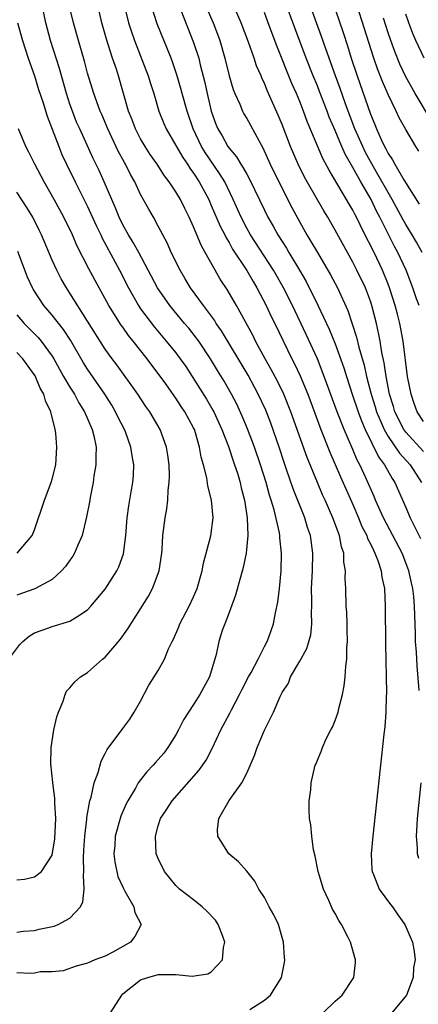
# Model space of a CAD drawing. Units: inches. Extents: x 2640000 to 2642083, y 1482000 to 1484934.
# Drawn here: x 2640349 to 2640394, y 1483068 to 1483179 of the extents above; entities that cross this region are included whole.
import ezdxf

# ---------------------------------------------------------------- set-up
doc = ezdxf.new("R2010")
doc.units = ezdxf.units.IN
doc.header["$MEASUREMENT"] = 0
doc.layers.add('LD26401482_2ft', color=222, linetype='Continuous')

msp = doc.modelspace()

# ---------------------------------------------------------------- linework, layer by layer
at = {"layer": 'LD26401482_2ft'}
for points, elevation in [([(2640394.47, 1483164.47), (2640394.12, 1483165), (2640393, 1483166.93), (2640392.26, 1483168.25), (2640391.92, 1483169), (2640391, 1483170.88), (2640390.35, 1483172.35), (2640389.78, 1483173.78), (2640389.37, 1483175), (2640386.4, 1483184.4)], 9646), ([(2640375.36, 1483067.36), (2640377, 1483068.44), (2640377.69, 1483069), (2640378.93, 1483071), (2640379.29, 1483072.71), (2640379.31, 1483073), (2640379.27, 1483073.27), (2640379.17, 1483075), (2640378.58, 1483077), (2640378.07, 1483078.07), (2640377.55, 1483079), (2640377.37, 1483079.37), (2640377, 1483080.03), (2640376.39, 1483081), (2640375.91, 1483081.91), (2640375.02, 1483083.02), (2640374.08, 1483084.08), (2640372.97, 1483085), (2640371.73, 1483087), (2640371.71, 1483087.71), (2640371.84, 1483089), (2640373.03, 1483091.03), (2640374.44, 1483093), (2640375, 1483094.11), (2640375.89, 1483096.11), (2640376.2, 1483097), (2640377, 1483098.96), (2640378.02, 1483101), (2640378.78, 1483102.78), (2640379, 1483103.22), (2640379.71, 1483104.29), (2640379.96, 1483105), (2640381, 1483106.78), (2640381.8, 1483108.2), (2640382.24, 1483109.76), (2640382.38, 1483111), (2640382.32, 1483112.32), (2640382.35, 1483113), (2640382.36, 1483113.64), (2640382.33, 1483115), (2640382.43, 1483117), (2640382.48, 1483119), (2640382.2, 1483121), (2640381.89, 1483121.89), (2640381.56, 1483123), (2640380.27, 1483126.27), (2640379.52, 1483128.48), (2640379.24, 1483129.24), (2640378.66, 1483131), (2640377.72, 1483133.72), (2640377.16, 1483135.16), (2640376.31, 1483137), (2640375.15, 1483139.15), (2640372.16, 1483144.16), (2640371.56, 1483145), (2640371.35, 1483145.35), (2640370.1, 1483147), (2640368.65, 1483149), (2640368.04, 1483150.04), (2640367.46, 1483151), (2640366.47, 1483153), (2640366.03, 1483154.03), (2640365.5, 1483155), (2640365, 1483155.99), (2640364.45, 1483157), (2640363.92, 1483157.92), (2640363, 1483159.59), (2640362.35, 1483161), (2640361.85, 1483161.85), (2640361.3, 1483163), (2640361.18, 1483163.18), (2640360.48, 1483164.48), (2640359.28, 1483167), (2640358.61, 1483168.61), (2640358.43, 1483169), (2640357.7, 1483171), (2640357, 1483173.31), (2640356.65, 1483174.65), (2640355.96, 1483177), (2640355.41, 1483179), (2640354.56, 1483182.56)], 9624), ([(2640384.17, 1483183), (2640385.92, 1483177.92), (2640386.41, 1483176.41), (2640386.83, 1483175), (2640387.48, 1483173), (2640389, 1483168.67), (2640389.5, 1483167.5), (2640389.69, 1483167), (2640390.21, 1483165.79), (2640390.59, 1483165), (2640390.74, 1483164.74), (2640391, 1483164.22), (2640391.5, 1483163.5), (2640391.74, 1483163), (2640392.77, 1483161.23), (2640394.49, 1483158.49)], 9644), ([(2640369.94, 1483181.94), (2640371.2, 1483179), (2640371.7, 1483177.7), (2640371.96, 1483177), (2640372.54, 1483175), (2640373.01, 1483173), (2640373.46, 1483171.46), (2640373.65, 1483171), (2640374.21, 1483169.79), (2640374.53, 1483169), (2640374.69, 1483168.69), (2640375, 1483168.18), (2640375.42, 1483167.42), (2640376.4, 1483165.6), (2640376.84, 1483164.84), (2640377.67, 1483163), (2640378.63, 1483161), (2640380.1, 1483158.1), (2640381, 1483156.45), (2640381.82, 1483155), (2640382.27, 1483154.27), (2640382.99, 1483153), (2640384.48, 1483150.48), (2640385.26, 1483149), (2640386.44, 1483146.44), (2640386.94, 1483144.94), (2640387.43, 1483143.43), (2640387.68, 1483142.32), (2640388.28, 1483140.28), (2640388.55, 1483139), (2640389.06, 1483137), (2640389.54, 1483135.54), (2640389.69, 1483135), (2640390.21, 1483133.79), (2640390.53, 1483133), (2640391, 1483132.18), (2640392.3, 1483130.3), (2640393.5, 1483129), (2640394.78, 1483127)], 9634), ([(2640394.49, 1483147), (2640394.22, 1483147.78), (2640393.79, 1483149), (2640393.04, 1483151), (2640392.11, 1483153), (2640391.71, 1483153.71), (2640391, 1483155.12), (2640390.06, 1483157), (2640389.69, 1483157.69), (2640389.06, 1483159), (2640387.9, 1483161), (2640387, 1483162.64), (2640386.14, 1483164.14), (2640385.76, 1483165), (2640385.52, 1483165.52), (2640385, 1483166.82), (2640384.34, 1483168.34), (2640384.1, 1483169), (2640383.24, 1483171.24), (2640383, 1483171.86), (2640382.52, 1483173), (2640381.72, 1483175), (2640380.43, 1483178.43), (2640379.36, 1483181.36)], 9640), ([(2640394.83, 1483153), (2640394.19, 1483154.19), (2640393.71, 1483155), (2640393, 1483156.17), (2640392.7, 1483156.7), (2640391.47, 1483159), (2640391, 1483159.79), (2640389.85, 1483161.85), (2640389, 1483163.3), (2640388.41, 1483164.41), (2640388.12, 1483165), (2640387.24, 1483167), (2640386.47, 1483169), (2640386.16, 1483169.84), (2640385.57, 1483171.57), (2640385.03, 1483173), (2640383.94, 1483176.06), (2640383.46, 1483177.46), (2640382.89, 1483179), (2640381.87, 1483181.87)], 9642), ([(2640359.59, 1483067), (2640360.87, 1483069), (2640361, 1483069.14), (2640363, 1483070.73), (2640363.81, 1483071), (2640365, 1483071.35), (2640366.68, 1483071.32), (2640367, 1483071.35), (2640368.85, 1483071.15), (2640370.59, 1483071.41), (2640371, 1483071.65), (2640372.27, 1483073), (2640372.38, 1483074.38), (2640372.54, 1483075), (2640372.27, 1483075.73), (2640371.77, 1483077), (2640371.47, 1483077.47), (2640370.5, 1483078.5), (2640369.97, 1483079), (2640369, 1483079.78), (2640367.39, 1483081), (2640367, 1483081.39), (2640365.69, 1483083), (2640365, 1483084.46), (2640364.78, 1483085), (2640364.67, 1483087), (2640365, 1483088.16), (2640365.27, 1483089), (2640365.97, 1483090.03), (2640366.56, 1483091), (2640369.58, 1483094.42), (2640370.4, 1483095.6), (2640371.11, 1483096.89), (2640372.09, 1483099), (2640373.1, 1483100.9), (2640373.29, 1483101.29), (2640374.18, 1483103), (2640374.45, 1483103.55), (2640375.21, 1483105), (2640375.49, 1483105.49), (2640376.3, 1483107), (2640377, 1483108.43), (2640377.31, 1483109), (2640377.5, 1483109.5), (2640378.02, 1483111), (2640378.26, 1483112.26), (2640378.54, 1483113.46), (2640378.72, 1483115), (2640378.91, 1483117), (2640378.94, 1483119), (2640378.75, 1483120.75), (2640378.75, 1483121), (2640378.7, 1483121.3), (2640378.1, 1483123.9), (2640377.77, 1483125), (2640377.57, 1483125.57), (2640377.19, 1483127), (2640376.58, 1483129), (2640375.89, 1483131), (2640375.08, 1483133.08), (2640374.49, 1483134.49), (2640373.87, 1483135.87), (2640373.29, 1483137), (2640372.45, 1483138.46), (2640371.68, 1483139.68), (2640370.89, 1483141), (2640369.57, 1483143), (2640369.33, 1483143.33), (2640368.44, 1483144.44), (2640367.96, 1483145), (2640366.3, 1483147), (2640364.92, 1483149), (2640363.87, 1483151), (2640362.8, 1483153), (2640362.16, 1483154.16), (2640361.64, 1483155), (2640361, 1483156.13), (2640360.57, 1483157), (2640360.13, 1483158.13), (2640359.74, 1483159), (2640358.89, 1483161), (2640358.3, 1483162.3), (2640357.65, 1483163.65), (2640356.11, 1483167), (2640355.77, 1483167.77), (2640355.28, 1483169), (2640355, 1483169.8), (2640354.61, 1483171), (2640353.83, 1483173.83), (2640352.82, 1483177), (2640352.29, 1483179), (2640351.85, 1483181)], 9622), ([(2640383.65, 1483067), (2640385, 1483068.3), (2640385.8, 1483069), (2640387.12, 1483071), (2640387.3, 1483072.7), (2640387.31, 1483073), (2640386.73, 1483075), (2640386.49, 1483075.51), (2640385.72, 1483077), (2640385.43, 1483077.43), (2640385, 1483078.24), (2640384.72, 1483078.72), (2640384.29, 1483079.71), (2640383.68, 1483081), (2640383.07, 1483083), (2640382.73, 1483084.73), (2640382.57, 1483085.43), (2640382.35, 1483087), (2640382.27, 1483088.27), (2640382.12, 1483089), (2640382.05, 1483089.95), (2640382.08, 1483091), (2640382.24, 1483092.24), (2640382.28, 1483093), (2640382.76, 1483095), (2640382.84, 1483095.16), (2640383, 1483095.58), (2640383.44, 1483096.56), (2640383.56, 1483097), (2640383.99, 1483097.99), (2640384.52, 1483099), (2640384.7, 1483099.3), (2640385, 1483100.08), (2640385.33, 1483101), (2640385.42, 1483101.42), (2640385.84, 1483103), (2640386.01, 1483103.99), (2640386.13, 1483105), (2640386.2, 1483106.2), (2640386.32, 1483107), (2640386.34, 1483108.34), (2640386.42, 1483109), (2640386.37, 1483110.37), (2640386.37, 1483111), (2640386.31, 1483112.31), (2640386.26, 1483113), (2640386.2, 1483115), (2640386.15, 1483116.15), (2640386.19, 1483117), (2640386, 1483118), (2640385.99, 1483119), (2640385.72, 1483119.72), (2640385.49, 1483121), (2640384.75, 1483123), (2640383.87, 1483125), (2640383.59, 1483125.59), (2640382.99, 1483126.99), (2640381.83, 1483129.83), (2640380.01, 1483135), (2640379.2, 1483137), (2640378.47, 1483138.47), (2640377.78, 1483139.78), (2640377.08, 1483141), (2640376.01, 1483143), (2640375.68, 1483143.68), (2640373.86, 1483147), (2640372.81, 1483148.81), (2640372, 1483150), (2640371.43, 1483151), (2640370.32, 1483153), (2640369.84, 1483153.84), (2640369, 1483155.9), (2640368.5, 1483157), (2640367.99, 1483157.99), (2640367.52, 1483159), (2640367, 1483159.86), (2640366.24, 1483161), (2640365.7, 1483161.7), (2640364.86, 1483163), (2640364.1, 1483164.1), (2640363.52, 1483165), (2640363, 1483165.88), (2640362.41, 1483167), (2640362.03, 1483168.03), (2640361.64, 1483169), (2640360.5, 1483173), (2640360.26, 1483173.74), (2640359.82, 1483175), (2640359.13, 1483177.13), (2640358.62, 1483179), (2640358.15, 1483181)], 9626), ([(2640361.15, 1483181), (2640361.65, 1483179), (2640361.97, 1483177.97), (2640362.31, 1483177), (2640363.87, 1483173), (2640364.12, 1483172.12), (2640364.48, 1483171), (2640365.06, 1483169), (2640365.61, 1483167.61), (2640365.88, 1483167), (2640367, 1483165.11), (2640367.77, 1483163.77), (2640368.31, 1483163), (2640368.57, 1483162.57), (2640369, 1483162), (2640369.64, 1483161), (2640370.7, 1483159), (2640371, 1483158.32), (2640371.99, 1483155.99), (2640372.51, 1483155), (2640372.67, 1483154.67), (2640373, 1483154.15), (2640373.41, 1483153.41), (2640375, 1483150.97), (2640375.72, 1483149.72), (2640376.16, 1483149), (2640377.21, 1483147), (2640377.78, 1483145.78), (2640378.17, 1483145), (2640380.11, 1483141), (2640380.42, 1483140.42), (2640381.05, 1483139.05), (2640381.9, 1483137), (2640383.38, 1483133), (2640384.41, 1483130.41), (2640385.62, 1483127.62), (2640387, 1483124.52), (2640387.65, 1483123), (2640388.03, 1483122.03), (2640388.57, 1483121), (2640388.67, 1483120.67), (2640389, 1483120.05), (2640389.33, 1483119.33), (2640389.51, 1483119), (2640389.84, 1483118.16), (2640390.22, 1483117), (2640390.3, 1483116.3), (2640390.58, 1483115), (2640390.67, 1483113), (2640390.71, 1483108.71), (2640390.8, 1483103.2), (2640390.77, 1483102.77), (2640390.73, 1483101), (2640390.63, 1483099.37), (2640390.52, 1483098.52), (2640389.25, 1483087), (2640389.09, 1483085), (2640389.17, 1483083.17), (2640389.2, 1483083), (2640389.36, 1483082.64), (2640389.98, 1483081), (2640391.27, 1483079.27), (2640391.49, 1483079), (2640392.1, 1483078.1), (2640392.9, 1483077), (2640393.76, 1483075), (2640393.94, 1483073.94), (2640394.04, 1483073), (2640393.88, 1483072.12), (2640393.81, 1483071), (2640393.09, 1483069), (2640391.41, 1483067)], 9628), ([(2640394.52, 1483103.48), (2640394.27, 1483106.27), (2640394.2, 1483107.8), (2640394.11, 1483109), (2640394.09, 1483109.91), (2640394, 1483112), (2640393.99, 1483113), (2640393.91, 1483114.09), (2640393.8, 1483115), (2640393.63, 1483115.63), (2640393.34, 1483117), (2640393, 1483117.92), (2640392.58, 1483119), (2640391.54, 1483121), (2640390.46, 1483123), (2640389.57, 1483125), (2640389.41, 1483125.41), (2640388.48, 1483127.52), (2640387.79, 1483129), (2640387.51, 1483129.51), (2640387, 1483130.74), (2640386.02, 1483133), (2640385.23, 1483135), (2640383.77, 1483139), (2640382.99, 1483140.99), (2640381.74, 1483143.74), (2640380.17, 1483147), (2640379.11, 1483149.11), (2640378.03, 1483151), (2640375.44, 1483155), (2640375, 1483155.78), (2640374.36, 1483157), (2640373.47, 1483159), (2640372.51, 1483161), (2640371.94, 1483161.94), (2640370.31, 1483164.31), (2640369.9, 1483165), (2640368.96, 1483167), (2640368.26, 1483169), (2640367.7, 1483171), (2640367.56, 1483171.56), (2640367.11, 1483173.11), (2640367, 1483173.45), (2640366.6, 1483174.6), (2640366.45, 1483175), (2640364.88, 1483178.88), (2640364.19, 1483181)], 9630), ([(2640367.57, 1483180.43), (2640369, 1483176.78), (2640369.57, 1483175), (2640369.74, 1483174.26), (2640370.25, 1483172.25), (2640370.52, 1483171), (2640370.98, 1483169), (2640371.52, 1483167.52), (2640371.74, 1483167), (2640372.21, 1483166.21), (2640372.87, 1483165), (2640373, 1483164.81), (2640373.85, 1483163.85), (2640374.34, 1483163), (2640374.61, 1483162.61), (2640375, 1483161.86), (2640375.32, 1483161.32), (2640377, 1483157.8), (2640377.4, 1483157), (2640377.99, 1483155.99), (2640378.52, 1483155), (2640379.49, 1483153.49), (2640379.76, 1483153), (2640380.98, 1483151), (2640381.72, 1483149.72), (2640383.05, 1483147.05), (2640384.34, 1483144.34), (2640385, 1483142.7), (2640385.99, 1483139.98), (2640386.29, 1483139), (2640386.94, 1483137), (2640387.61, 1483135), (2640387.98, 1483133.98), (2640388.41, 1483133), (2640389.91, 1483129.91), (2640390.6, 1483129), (2640391.45, 1483127.45), (2640391.77, 1483127), (2640393, 1483124.17), (2640393.49, 1483123), (2640394.65, 1483120.65)], 9632), ([(2640395, 1483130.49), (2640393, 1483132.69), (2640392.77, 1483133), (2640391.77, 1483135), (2640391.61, 1483135.61), (2640391.15, 1483137), (2640390.76, 1483139), (2640390.55, 1483140.55), (2640390.29, 1483141.71), (2640390.08, 1483143), (2640389.92, 1483143.92), (2640389.67, 1483145), (2640389.16, 1483147), (2640389, 1483147.49), (2640388.43, 1483149), (2640387.47, 1483151), (2640387, 1483151.92), (2640386.39, 1483153), (2640385, 1483155.55), (2640384.16, 1483157), (2640383.72, 1483157.72), (2640381.85, 1483161), (2640381.55, 1483161.55), (2640380.84, 1483163), (2640379.97, 1483165), (2640379, 1483167.48), (2640378.56, 1483168.56), (2640377.33, 1483171.33), (2640377, 1483172.18), (2640376.73, 1483172.73), (2640376.63, 1483173), (2640376.12, 1483174.12), (2640375.84, 1483175), (2640375.2, 1483176.8), (2640374.36, 1483179), (2640373.49, 1483181)], 9636), ([(2640395, 1483133.88), (2640394.29, 1483135), (2640393.95, 1483135.95), (2640393.59, 1483137), (2640393.2, 1483139), (2640392.7, 1483143), (2640392.33, 1483145), (2640392.04, 1483146.04), (2640391.81, 1483147), (2640391.17, 1483149), (2640391, 1483149.45), (2640390.36, 1483151), (2640389.4, 1483153), (2640389.26, 1483153.26), (2640389, 1483153.83), (2640388.6, 1483154.6), (2640387.85, 1483156.15), (2640387.42, 1483157), (2640387.27, 1483157.27), (2640387, 1483157.8), (2640386.54, 1483158.54), (2640386.29, 1483159), (2640384.32, 1483162.32), (2640383.63, 1483163.63), (2640381.85, 1483167.85), (2640381.43, 1483169), (2640381, 1483170.09), (2640380.62, 1483171), (2640380.12, 1483172.12), (2640378.4, 1483176.4), (2640377.44, 1483179), (2640377, 1483180.16)], 9638), ([(2640395.08, 1483175), (2640394.12, 1483177), (2640393.79, 1483177.79), (2640393.32, 1483179), (2640393, 1483179.98)], 9650), ([(2640349.09, 1483179), (2640349.63, 1483177), (2640349.94, 1483176.06), (2640350.27, 1483175), (2640351, 1483173), (2640351.47, 1483171.47), (2640351.94, 1483170.06), (2640352.43, 1483168.43), (2640353, 1483166.98), (2640353.74, 1483165), (2640354.1, 1483164.1), (2640354.61, 1483163), (2640355.6, 1483161), (2640357, 1483158.23), (2640357.39, 1483157.39), (2640358, 1483156), (2640358.49, 1483155), (2640358.65, 1483154.65), (2640360.62, 1483151), (2640361.62, 1483149), (2640362.75, 1483147), (2640363, 1483146.64), (2640364.56, 1483144.56), (2640365.91, 1483143), (2640367, 1483141.65), (2640367.49, 1483141), (2640368.1, 1483140.1), (2640370.44, 1483136.44), (2640371.18, 1483135.18), (2640371.27, 1483135), (2640371.82, 1483133.82), (2640372.18, 1483133), (2640372.93, 1483131.07), (2640373.46, 1483129.46), (2640373.64, 1483129), (2640373.95, 1483128.05), (2640374.26, 1483127), (2640374.39, 1483126.39), (2640374.76, 1483125), (2640375.07, 1483123), (2640375.13, 1483121), (2640374.94, 1483119), (2640374.62, 1483117.38), (2640373.74, 1483114.26), (2640373, 1483112.27), (2640372.51, 1483111), (2640372.24, 1483110.24), (2640371.86, 1483109), (2640371.54, 1483107.54), (2640370.78, 1483105), (2640369.71, 1483103), (2640369, 1483101.89), (2640368.4, 1483101), (2640367.87, 1483100.13), (2640367.3, 1483099), (2640367, 1483098.46), (2640366.08, 1483097), (2640365.61, 1483096.39), (2640365, 1483095.67), (2640364.68, 1483095.32), (2640364.42, 1483095), (2640363.72, 1483094.28), (2640363, 1483093.36), (2640362.74, 1483093), (2640362.41, 1483092.41), (2640361.55, 1483091), (2640361.37, 1483090.63), (2640360.75, 1483089.25), (2640360.68, 1483089), (2640360.13, 1483087), (2640360.08, 1483085.92), (2640359.99, 1483085), (2640360.09, 1483084.09), (2640360.44, 1483082.44), (2640361.05, 1483081.05), (2640361.23, 1483080.77), (2640362.25, 1483079), (2640362.35, 1483078.35), (2640363.05, 1483077), (2640362.36, 1483075.64), (2640361.86, 1483075), (2640359.87, 1483073.87), (2640359, 1483073.42), (2640357.82, 1483073), (2640357, 1483072.62), (2640355.72, 1483072.28), (2640354.24, 1483071.76), (2640353, 1483071.64), (2640351.64, 1483071.64), (2640351, 1483071.49), (2640350.56, 1483071.44), (2640349, 1483071.54)], 9620), ([(2640395.92, 1483167.92), (2640394.07, 1483171), (2640392.98, 1483172.98), (2640392.33, 1483174.33), (2640391.75, 1483175.75), (2640391.29, 1483177), (2640391, 1483177.85), (2640390.48, 1483179.52)], 9648), ([(2640349, 1483076.14), (2640349.76, 1483076.24), (2640351, 1483076.33), (2640351.54, 1483076.46), (2640353.21, 1483076.79), (2640353.69, 1483077), (2640355, 1483077.7), (2640356.19, 1483079), (2640356.45, 1483079.55), (2640356.6, 1483081), (2640356.53, 1483082.53), (2640356.58, 1483083), (2640356.54, 1483084.54), (2640356.59, 1483085.41), (2640356.68, 1483087), (2640356.92, 1483088.92), (2640356.92, 1483089.08), (2640357.27, 1483091), (2640357.4, 1483091.4), (2640357.74, 1483093), (2640358.19, 1483094.19), (2640358.53, 1483095.47), (2640359, 1483096.33), (2640359.21, 1483096.79), (2640361, 1483099.16), (2640361.77, 1483100.23), (2640362.29, 1483101), (2640363, 1483102.27), (2640363.95, 1483104.05), (2640364.55, 1483105), (2640365, 1483105.73), (2640365.71, 1483107), (2640366.17, 1483108.17), (2640366.58, 1483109), (2640366.73, 1483109.27), (2640367.33, 1483110.67), (2640367.45, 1483111), (2640368.5, 1483113), (2640369, 1483114.05), (2640369.41, 1483115), (2640369.97, 1483117), (2640370.12, 1483117.88), (2640370.95, 1483120.95), (2640371.19, 1483123), (2640371.03, 1483125), (2640370.61, 1483126.61), (2640370.49, 1483127.51), (2640370.11, 1483129), (2640369.86, 1483129.86), (2640369.68, 1483131), (2640369.13, 1483132.87), (2640369.09, 1483133), (2640369, 1483133.18), (2640368.01, 1483135), (2640367.59, 1483135.59), (2640367, 1483136.52), (2640366.79, 1483136.79), (2640365.86, 1483138.14), (2640365, 1483139.34), (2640364.27, 1483140.27), (2640363.73, 1483141), (2640362.16, 1483143), (2640361.64, 1483143.64), (2640361, 1483144.55), (2640360.8, 1483144.8), (2640359.4, 1483147), (2640358.3, 1483149), (2640357.15, 1483151.15), (2640355.8, 1483153.8), (2640355.28, 1483155), (2640354.33, 1483157), (2640353.24, 1483159), (2640352.08, 1483161), (2640351.04, 1483163), (2640350.37, 1483164.37), (2640350.03, 1483165), (2640349.21, 1483167)], 9618), ([(2640349, 1483082.06), (2640349.88, 1483082.12), (2640351, 1483082.39), (2640351.78, 1483083), (2640353, 1483084.85), (2640353.3, 1483086.7), (2640353.4, 1483089), (2640353.29, 1483090.71), (2640353.3, 1483091.3), (2640353.07, 1483093), (2640353.07, 1483093.07), (2640352.84, 1483095.16), (2640352.88, 1483097), (2640353.2, 1483099), (2640353.51, 1483100.49), (2640353.71, 1483101), (2640354.25, 1483102.25), (2640354.47, 1483103), (2640354.63, 1483103.37), (2640355, 1483103.76), (2640355.56, 1483104.44), (2640356.21, 1483105), (2640357, 1483105.5), (2640358.7, 1483107), (2640359, 1483107.23), (2640360.73, 1483109.27), (2640361.56, 1483110.44), (2640363, 1483112.71), (2640363.88, 1483114.12), (2640364.35, 1483115), (2640365.11, 1483117), (2640365.39, 1483119), (2640365.43, 1483119.43), (2640365.51, 1483121), (2640365.77, 1483123), (2640365.98, 1483124.02), (2640366.07, 1483125), (2640366.11, 1483126.11), (2640366.23, 1483127), (2640366.26, 1483127.74), (2640366.23, 1483129), (2640366.08, 1483130.09), (2640365.93, 1483131), (2640365.2, 1483133), (2640364.04, 1483135), (2640363.61, 1483135.61), (2640362.7, 1483137), (2640360.31, 1483140.31), (2640359.77, 1483141), (2640359, 1483142.07), (2640355, 1483148.42), (2640354.61, 1483149), (2640354.02, 1483150.02), (2640353.52, 1483151), (2640353, 1483152.15), (2640351.8, 1483155), (2640351.54, 1483155.54), (2640350.81, 1483157), (2640350.12, 1483158.12), (2640349, 1483159.83)], 9616), ([(2640348.08, 1483107), (2640349.34, 1483108.66), (2640349.67, 1483109), (2640350.39, 1483109.61), (2640351, 1483109.99), (2640352.51, 1483110.51), (2640353, 1483110.71), (2640355, 1483111.29), (2640355.89, 1483111.89), (2640357, 1483112.58), (2640357.39, 1483113), (2640359, 1483114.93), (2640360.33, 1483117), (2640360.55, 1483117.45), (2640361.08, 1483118.92), (2640361.33, 1483121), (2640361.48, 1483123), (2640361.66, 1483124.34), (2640361.94, 1483125.94), (2640362.12, 1483127), (2640362.18, 1483127.82), (2640362.23, 1483129), (2640362.03, 1483130.03), (2640361.91, 1483131), (2640361.28, 1483132.72), (2640361.17, 1483133), (2640360.44, 1483134.44), (2640360.18, 1483135), (2640359.75, 1483135.75), (2640358.95, 1483137), (2640357, 1483139.82), (2640356.54, 1483140.54), (2640355.08, 1483143.08), (2640354.29, 1483144.29), (2640353, 1483145.92), (2640352.06, 1483147), (2640350.85, 1483148.85), (2640350.77, 1483149), (2640350.22, 1483150.22), (2640349.12, 1483153.12)], 9614), ([(2640349, 1483145.98), (2640349.82, 1483145), (2640351.41, 1483143.41), (2640351.75, 1483143), (2640353, 1483141.27), (2640353.17, 1483141), (2640353.82, 1483139.82), (2640354.29, 1483139), (2640355, 1483137.79), (2640355.51, 1483137), (2640356.02, 1483136.02), (2640356.67, 1483135), (2640357.54, 1483133), (2640357.72, 1483132.28), (2640357.97, 1483131), (2640357.92, 1483129.92), (2640357.94, 1483129), (2640357.73, 1483127.73), (2640357.64, 1483127), (2640357.3, 1483125.3), (2640357.22, 1483124.78), (2640356.89, 1483123.11), (2640356.38, 1483121), (2640355.9, 1483119.9), (2640355.54, 1483119), (2640355.34, 1483118.66), (2640355, 1483118.22), (2640354.51, 1483117.49), (2640354.07, 1483117), (2640353, 1483116.04), (2640351.04, 1483114.96), (2640349, 1483114.26)], 9612), ([(2640349.05, 1483119), (2640350.75, 1483121), (2640351, 1483121.64), (2640352.12, 1483125), (2640352.89, 1483127), (2640353, 1483127.37), (2640353.4, 1483129), (2640353.54, 1483131), (2640353.42, 1483132.58), (2640353.35, 1483133), (2640352.86, 1483135), (2640352.24, 1483136.24), (2640352.06, 1483137), (2640351.66, 1483137.66), (2640351.06, 1483139.06), (2640349.67, 1483141), (2640349, 1483141.72)], 9610), ([(2640394.46, 1483084.46), (2640394.33, 1483085), (2640394.33, 1483085.67), (2640394.2, 1483087), (2640394.27, 1483088.27), (2640394.33, 1483089), (2640394.72, 1483093)], 9630)]:
    msp.add_lwpolyline(points, dxfattribs=dict(at, elevation=elevation))

doc.saveas('drawing.dxf')
